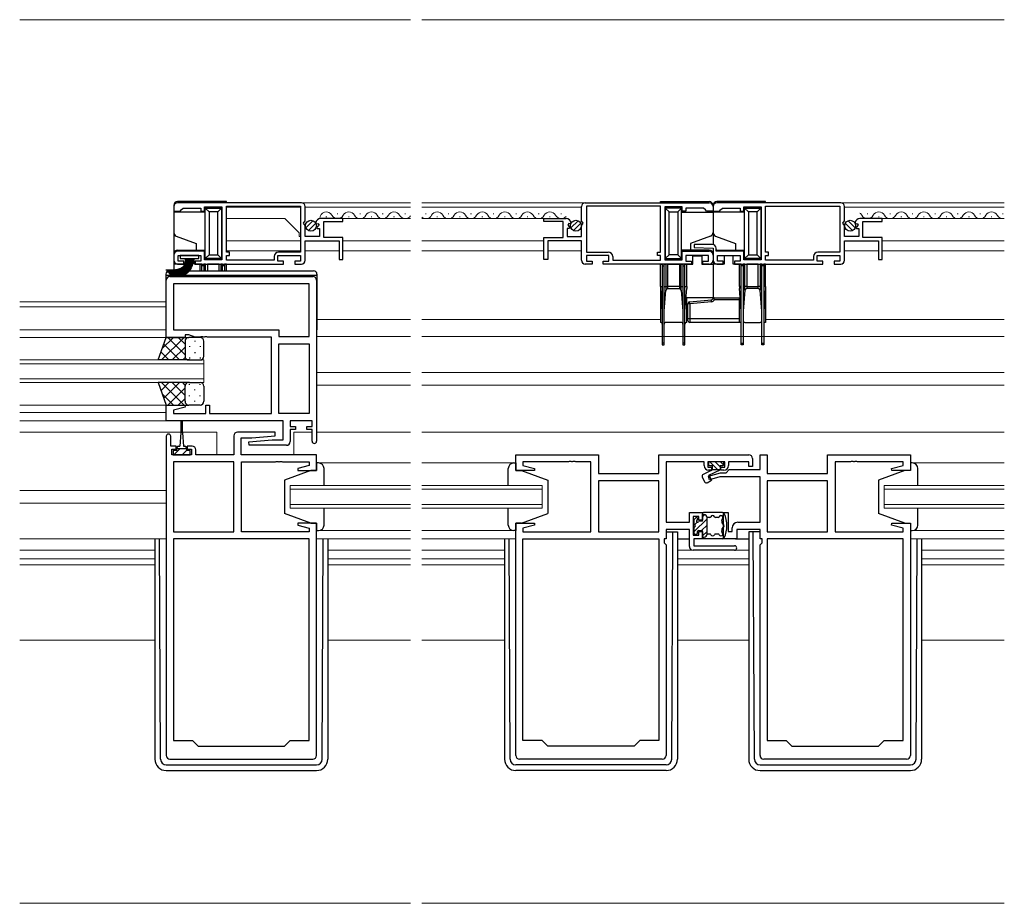
# Model space of a CAD drawing. Extents: x -2 to 1585, y 0 to 1128.
# Drawn here: x 781 to 1043, y 317 to 552 of the extents above; entities that cross this region are included whole.
import ezdxf

# ---------------------------------------------------------------- set-up
doc = ezdxf.new("R2010")
doc.units = 0
for name, color, linetype, lineweight in [('YKK_11', 7, 'CONTINUOUS', 30), ('YKK_12', 2, 'CONTINUOUS', 13), ('YKK_13', 4, 'CONTINUOUS', 30), ('YSS_K', 3, 'CONTINUOUS', 13)]:
    doc.layers.add(name, color=color, linetype=linetype, lineweight=lineweight)

msp = doc.modelspace()

# ---------------------------------------------------------------- linework, layer by layer
at = {"layer": 'YKK_11', "linetype": 'ByBlock', "lineweight": -2, "ltscale": 0.5}
for p, q in [((856.4, 503.51), (823.4, 503.51)), ((931.9, 503.51), (964.9, 503.51)), ((999.9, 503.51), (966.9, 503.51)), ((822.4, 502.51), (822.4, 501.31)), ((822.4, 501.31), (824.1, 501.31)), ((824.1, 501.31), (824.4, 501.61)), ((824.4, 501.61), (824.9, 502.11)), ((824.9, 502.11), (829.6, 502.11)), ((829.6, 502.11), (829.6, 501.31)), ((829.6, 501.31), (830.6, 501.31)), ((830.6, 501.31), (830.6, 502.41)), ((830.6, 502.41), (835.2, 502.41)), ((835.2, 502.41), (835.2, 488.31)), ((836.4, 502.61), (856.1, 502.61)), ((836.4, 502.61), (856.1, 502.61)), ((836.4, 490.41), (836.4, 502.61)), ((856.1, 502.61), (856.1, 490.41)), ((857.4, 498.67), (857.4, 502.51)), ((930.9, 498.67), (930.9, 502.51)), ((951.9, 502.61), (932.2, 502.61)), ((951.9, 502.61), (932.2, 502.61)), ((932.2, 502.61), (932.2, 490.41)), ((951.9, 490.41), (951.9, 502.61)), ((957.7, 502.41), (953.1, 502.41)), ((953.1, 502.41), (953.1, 488.31)), ((957.7, 501.31), (957.7, 502.41)), ((958.7, 501.31), (957.7, 501.31)), ((963.4, 502.11), (958.7, 502.11)), ((958.7, 502.11), (958.7, 501.31)), ((963.9, 501.61), (963.4, 502.11)), ((964.2, 501.31), (963.9, 501.61)), ((965.9, 501.31), (964.2, 501.31)), ((965.9, 502.51), (965.9, 501.31)), ((965.9, 502.51), (965.9, 501.31)), ((965.9, 501.31), (967.6, 501.31)), ((967.6, 501.31), (967.9, 501.61)), ((967.9, 501.61), (968.4, 502.11)), ((968.4, 502.11), (973.1, 502.11)), ((973.1, 502.11), (973.1, 501.31)), ((973.1, 501.31), (974.1, 501.31)), ((974.1, 501.31), (974.1, 502.41)), ((974.1, 502.41), (978.7, 502.41)), ((978.7, 502.41), (978.7, 488.31)), ((979.9, 502.61), (999.6, 502.61)), ((979.9, 502.61), (999.6, 502.61)), ((979.9, 490.41), (979.9, 502.61)), ((999.6, 502.61), (999.6, 490.41)), ((1000.9, 498.67), (1000.9, 502.51)), ((856.95, 498.13), (857.4, 498.67)), ((857.1, 497.81), (856.95, 498.13)), ((857.4, 497.51), (857.1, 497.81)), ((860.21, 498.12), (860.46, 497.91)), ((860.46, 497.91), (860.78, 498)), ((860.78, 498), (861.05, 497.53)), ((867.4, 499.31), (861.5, 499.31)), ((862.3, 494.31), (862.3, 498.51)), ((862.3, 498.51), (867.4, 498.51)), ((867.4, 498.51), (867.4, 499.31)), ((920.9, 498.51), (920.9, 499.31)), ((920.9, 499.31), (926.81, 499.31)), ((926, 498.51), (920.9, 498.51)), ((926, 494.31), (926, 498.51)), ((927.53, 498), (927.26, 497.53)), ((927.85, 497.91), (927.53, 498)), ((928.1, 498.12), (927.85, 497.91)), ((931.36, 498.13), (930.9, 498.67)), ((930.9, 497.51), (931.2, 497.81)), ((931.2, 497.81), (931.36, 498.13)), ((1000.45, 498.13), (1000.9, 498.67)), ((1000.6, 497.81), (1000.45, 498.13)), ((1000.9, 497.51), (1000.6, 497.81)), ((1003.71, 498.12), (1003.96, 497.91)), ((1003.96, 497.91), (1004.28, 498)), ((1004.28, 498), (1004.55, 497.53)), ((1010.9, 499.31), (1005, 499.31)), ((1005.8, 494.31), (1005.8, 498.51)), ((1005.8, 498.51), (1010.9, 498.51)), ((1010.9, 498.51), (1010.9, 499.31)), ((857.4, 494.51), (857.4, 497.51)), ((861.05, 497.53), (860.48, 496.96)), ((860.48, 496.96), (860.59, 496.71)), ((860.59, 496.71), (861.2, 496.71)), ((861.2, 496.71), (861.2, 494.51)), ((927.72, 496.71), (927.1, 496.71)), ((927.1, 496.71), (927.1, 494.51)), ((927.26, 497.53), (927.83, 496.96)), ((927.83, 496.96), (927.72, 496.71)), ((930.9, 494.51), (930.9, 497.51)), ((1000.9, 494.51), (1000.9, 497.51)), ((1004.55, 497.53), (1003.98, 496.96)), ((1003.98, 496.96), (1004.09, 496.71)), ((1004.09, 496.71), (1004.7, 496.71)), ((1004.7, 496.71), (1004.7, 494.51)), ((861.2, 494.51), (857.4, 494.51)), ((857.4, 488.21), (857.4, 493.41)), ((857.4, 493.41), (866.4, 493.41)), ((867.4, 494.31), (862.3, 494.31)), ((866.4, 493.41), (866.4, 488.41)), ((867.4, 488.41), (867.4, 494.31)), ((920.9, 488.41), (920.9, 494.31)), ((920.9, 494.31), (926, 494.31)), ((930.9, 493.41), (921.9, 493.41)), ((921.9, 493.41), (921.9, 488.41)), ((927.1, 494.51), (930.9, 494.51)), ((930.9, 488.21), (930.9, 493.41)), ((1004.7, 494.51), (1000.9, 494.51)), ((1000.9, 488.21), (1000.9, 493.41)), ((1000.9, 493.41), (1009.9, 493.41)), ((1010.9, 494.31), (1005.8, 494.31)), ((1009.9, 493.41), (1009.9, 488.41)), ((1010.9, 488.41), (1010.9, 494.31)), ((830.6, 490.61), (823.4, 490.61)), ((830.6, 488.31), (830.6, 490.61)), ((837.2, 490.41), (836.4, 490.41)), ((837.2, 489.51), (837.2, 490.41)), ((856.1, 490.41), (850.3, 490.41)), ((932.2, 490.41), (938, 490.41)), ((951.1, 489.51), (951.1, 490.41)), ((951.1, 490.41), (951.9, 490.41)), ((957.7, 488.31), (957.7, 490.61)), ((957.7, 490.61), (964.9, 490.61)), ((960.91, 492.41), (960.9, 491.62)), ((960.9, 491.62), (965.9, 491.41)), ((965.7, 492.41), (960.91, 492.41)), ((965.9, 491.41), (965.9, 488.21)), ((966.7, 490.61), (966.7, 491.41)), ((974.1, 490.61), (966.7, 490.61)), ((974.1, 488.31), (974.1, 490.61)), ((980.7, 490.41), (979.9, 490.41)), ((980.7, 489.51), (980.7, 490.41)), ((999.6, 490.41), (993.8, 490.41)), ((822.4, 489.61), (822.4, 488.21)), ((823.6, 488.01), (823.6, 489.51)), ((823.6, 489.51), (829.6, 489.51)), ((825.1, 488.01), (823.6, 488.01)), ((825.1, 487.21), (825.1, 488.01)), ((829.6, 488.01), (828.1, 488.01)), ((828.1, 488.01), (828.1, 487.21)), ((829.6, 489.51), (829.6, 488.01)), ((835.2, 488.31), (830.6, 488.31)), ((836.4, 488.21), (836.4, 489.51)), ((836.4, 489.51), (837.2, 489.51)), ((849.1, 488.21), (836.4, 488.21)), ((849.1, 489.21), (849.1, 488.21)), ((850.1, 488.01), (850.1, 489.51)), ((850.1, 489.51), (856.1, 489.51)), ((851.6, 488.01), (850.1, 488.01)), ((851.6, 487.21), (851.6, 488.01)), ((856.1, 488.01), (854.6, 488.01)), ((854.6, 488.01), (854.6, 487.21)), ((856.1, 489.51), (856.1, 488.01)), ((866.4, 488.41), (867.4, 488.41)), ((921.9, 488.41), (920.9, 488.41)), ((938.2, 489.51), (932.2, 489.51)), ((932.2, 489.51), (932.2, 488.01)), ((932.2, 488.01), (933.7, 488.01)), ((933.7, 488.01), (933.7, 487.21)), ((936.7, 487.21), (936.7, 488.01)), ((936.7, 488.01), (938.2, 488.01)), ((938.2, 488.01), (938.2, 489.51)), ((939.2, 489.21), (939.2, 488.21)), ((939.2, 488.21), (951.9, 488.21)), ((951.9, 489.51), (951.1, 489.51)), ((951.9, 488.21), (951.9, 489.51)), ((953.1, 488.31), (957.7, 488.31)), ((964.7, 489.51), (958.7, 489.51)), ((958.7, 489.51), (958.7, 488.01)), ((958.7, 488.01), (960.2, 488.01)), ((960.2, 488.01), (960.2, 487.21)), ((963.2, 487.21), (963.2, 488.01)), ((963.2, 488.01), (964.7, 488.01)), ((964.7, 488.01), (964.7, 489.51)), ((965.9, 489.61), (965.9, 488.21)), ((967.1, 488.01), (967.1, 489.51)), ((967.1, 489.51), (973.1, 489.51)), ((968.6, 488.01), (967.1, 488.01)), ((968.6, 487.21), (968.6, 488.01)), ((973.1, 488.01), (971.6, 488.01)), ((971.6, 488.01), (971.6, 487.21)), ((973.1, 489.51), (973.1, 488.01)), ((978.7, 488.31), (974.1, 488.31)), ((979.9, 488.21), (979.9, 489.51)), ((979.9, 489.51), (980.7, 489.51)), ((992.6, 488.21), (979.9, 488.21)), ((992.6, 489.21), (992.6, 488.21)), ((993.6, 488.01), (993.6, 489.51)), ((993.6, 489.51), (999.6, 489.51)), ((995.1, 488.01), (993.6, 488.01)), ((995.1, 487.21), (995.1, 488.01)), ((999.6, 488.01), (998.1, 488.01)), ((998.1, 488.01), (998.1, 487.21)), ((999.6, 489.51), (999.6, 488.01)), ((1009.9, 488.41), (1010.9, 488.41)), ((823.4, 487.21), (825.1, 487.21)), ((828.1, 487.21), (851.6, 487.21)), ((854.6, 487.21), (856.4, 487.21)), ((933.7, 487.21), (931.9, 487.21)), ((960.2, 487.21), (936.7, 487.21)), ((964.9, 487.21), (963.2, 487.21)), ((966.9, 487.21), (968.6, 487.21)), ((971.6, 487.21), (995.1, 487.21)), ((998.1, 487.21), (999.9, 487.21)), ((820.4, 467.71), (820.4, 482.91)), ((821.4, 483.91), (859.4, 483.91)), ((860.4, 482.91), (860.4, 440.11)), ((858.47, 481.98), (822.33, 481.98)), ((858.47, 481.98), (822.33, 481.98)), ((822.33, 481.98), (822.33, 469.71)), ((858.47, 467.91), (858.47, 481.98)), ((822.33, 469.71), (850.4, 469.71)), ((850.4, 469.71), (850.4, 467.91)), ((825.4, 467.71), (820.4, 467.71)), ((826.4, 468.41), (825.4, 468.41)), ((825.4, 468.41), (825.4, 467.71)), ((828.14, 467.78), (826.4, 468.41)), ((829.45, 467.78), (828.14, 467.78)), ((829.63, 467.9), (829.45, 467.78)), ((830.18, 467.9), (829.63, 467.9)), ((830.36, 467.78), (830.18, 467.9)), ((830.45, 467.78), (830.36, 467.78)), ((830.63, 467.9), (830.45, 467.78)), ((831.18, 467.9), (830.63, 467.9)), ((831.36, 467.78), (831.18, 467.9)), ((848.4, 467.78), (831.36, 467.78)), ((848.4, 447.44), (848.4, 467.78)), ((850.4, 467.91), (858.47, 467.91)), ((850.4, 447.44), (850.4, 465.98)), ((850.4, 465.98), (858.47, 465.98)), ((858.47, 465.98), (858.47, 447.44)), ((858.47, 465.98), (858.47, 447.44)), ((820.4, 445.51), (820.4, 449.71)), ((820.4, 449.71), (825.37, 449.71)), ((825.43, 449.18), (822.33, 448.35)), ((822.33, 448.35), (822.33, 447.44)), ((825.37, 449.71), (825.43, 449.18)), ((830.9, 447.44), (830.9, 449.71)), ((830.9, 449.71), (831.9, 449.71)), ((831.9, 449.71), (831.9, 447.44)), ((851.47, 445.51), (820.4, 445.51)), ((822.33, 447.44), (830.9, 447.44)), ((831.9, 447.44), (848.4, 447.44)), ((858.47, 447.44), (850.4, 447.44)), ((851.47, 440.51), (851.47, 445.51)), ((859.2, 445.51), (853.4, 445.51)), ((853.4, 445.51), (853.4, 444.01)), ((859.2, 444.01), (859.2, 445.51)), ((853.4, 444.01), (854.8, 444.01)), ((854.8, 443.21), (853.4, 443.21)), ((853.4, 443.21), (853.4, 440.01)), ((854.8, 444.01), (854.8, 443.21)), ((857.8, 443.21), (857.8, 444.01)), ((857.8, 444.01), (859.2, 444.01)), ((859.2, 443.21), (857.8, 443.21)), ((859.2, 440.11), (859.2, 443.21)), ((820.4, 441.41), (820.4, 356.51)), ((821.6, 438.81), (821.6, 441.41)), ((838.4, 441.51), (838.4, 436.51)), ((849.38, 442.51), (839.4, 442.51)), ((840.33, 436.51), (840.33, 441.01)), ((840.33, 441.01), (843.21, 441.01)), ((842.38, 439.96), (848.6, 440.51)), ((843.21, 441.01), (849.42, 441.55)), ((848.6, 440.51), (851.47, 440.51)), ((849.42, 441.55), (849.38, 442.51)), ((823, 438.81), (821.6, 438.81)), ((821.9, 436.51), (821.9, 438.01)), ((821.9, 438.01), (823, 438.01)), ((823, 438.01), (823, 438.81)), ((827.3, 438.81), (826, 438.81)), ((826, 438.81), (826, 438.01)), ((826, 438.01), (827.1, 438.01)), ((827.1, 438.01), (827.1, 436.51)), ((828.3, 436.51), (828.3, 437.81)), ((842.43, 439.01), (842.38, 439.96)), ((852.4, 439.01), (842.43, 439.01)), ((827.1, 436.51), (821.9, 436.51)), ((838.4, 436.51), (828.3, 436.51)), ((860.4, 436.51), (840.33, 436.51)), ((860.4, 432.31), (860.4, 436.51)), ((913.4, 432.31), (913.4, 436.51)), ((913.4, 436.51), (935.4, 436.51)), ((935.4, 436.51), (935.4, 431.51)), ((951.47, 431.51), (951.47, 436.51)), ((951.47, 436.51), (975.4, 436.51)), ((976.4, 435.51), (976.4, 433.41)), ((978.4, 432.54), (978.4, 436.51)), ((978.4, 436.51), (980.33, 436.51)), ((980.33, 436.51), (980.33, 431.51)), ((996.4, 431.51), (996.4, 436.51)), ((996.4, 436.51), (1018.4, 436.51)), ((1018.4, 436.51), (1018.4, 432.31)), ((838.4, 434.58), (822.33, 434.58)), ((822.33, 434.58), (822.33, 416.04)), ((838.4, 416.04), (838.4, 434.58)), ((838.4, 416.04), (838.4, 434.58)), ((840.4, 416.04), (840.4, 434.58)), ((840.4, 434.58), (849.45, 434.58)), ((849.45, 434.58), (849.63, 434.7)), ((849.63, 434.7), (850.18, 434.7)), ((850.18, 434.7), (850.36, 434.58)), ((850.36, 434.58), (850.45, 434.58)), ((850.45, 434.58), (850.63, 434.7)), ((850.63, 434.7), (851.18, 434.7)), ((851.18, 434.7), (851.36, 434.58)), ((851.36, 434.58), (858.47, 434.58)), ((858.47, 433.66), (855.38, 432.83)), ((855.38, 432.83), (855.44, 432.31)), ((855.44, 432.31), (860.4, 432.31)), ((858.47, 434.58), (858.47, 433.66)), ((918.37, 432.31), (913.4, 432.31)), ((927.45, 434.58), (915.33, 434.58)), ((915.33, 434.58), (915.33, 433.66)), ((915.33, 433.66), (918.43, 432.83)), ((918.43, 432.83), (918.37, 432.31)), ((927.63, 434.7), (927.45, 434.58)), ((928.18, 434.7), (927.63, 434.7)), ((928.36, 434.58), (928.18, 434.7)), ((928.45, 434.58), (928.36, 434.58)), ((928.63, 434.7), (928.45, 434.58)), ((929.18, 434.7), (928.63, 434.7)), ((929.36, 434.58), (929.18, 434.7)), ((933.4, 434.58), (929.36, 434.58)), ((933.4, 416.04), (933.4, 434.58)), ((963.5, 434.58), (953.4, 434.58)), ((953.4, 434.58), (953.4, 418.54)), ((963.5, 433.61), (963.5, 434.58)), ((969, 434.58), (964.5, 434.58)), ((964.5, 434.58), (964.5, 433.21)), ((964.5, 433.21), (965.5, 433.21)), ((965.5, 432.41), (964.7, 432.41)), ((965.5, 433.21), (965.5, 432.41)), ((968, 432.41), (968, 433.21)), ((968, 433.21), (969, 433.21)), ((968.8, 432.41), (968, 432.41)), ((969, 433.21), (969, 434.58)), ((969.4, 431.71), (970.23, 432.54)), ((975.4, 434.58), (970, 434.58)), ((970, 434.58), (970, 433.61)), ((970.23, 432.54), (978.4, 432.54)), ((975.4, 433.41), (975.4, 434.58)), ((976.4, 433.41), (975.4, 433.41)), ((1002.45, 434.58), (998.4, 434.58)), ((998.4, 434.58), (998.4, 416.04)), ((1002.63, 434.7), (1002.45, 434.58)), ((1003.18, 434.7), (1002.63, 434.7)), ((1003.36, 434.58), (1003.18, 434.7)), ((1003.45, 434.58), (1003.36, 434.58)), ((1003.63, 434.7), (1003.45, 434.58)), ((1004.18, 434.7), (1003.63, 434.7)), ((1004.36, 434.58), (1004.18, 434.7)), ((1016.47, 434.58), (1004.36, 434.58)), ((1013.38, 432.83), (1016.47, 433.66)), ((1013.44, 432.31), (1013.38, 432.83)), ((1018.4, 432.31), (1013.44, 432.31)), ((1016.47, 433.66), (1016.47, 434.58)), ((935.4, 431.51), (951.47, 431.51)), ((964.68, 430.84), (967.91, 431.71)), ((964.93, 429.87), (964.68, 430.84)), ((967.67, 430.61), (964.93, 429.87)), ((978.4, 430.61), (967.67, 430.61)), ((967.91, 431.71), (969.4, 431.71)), ((978.4, 418.54), (978.4, 430.61)), ((980.33, 431.51), (996.4, 431.51)), ((951.47, 429.58), (935.4, 429.58)), ((951.47, 429.58), (935.4, 429.58)), ((935.4, 429.58), (935.4, 416.04)), ((951.47, 416.04), (951.47, 429.58)), ((996.4, 429.58), (980.33, 429.58)), ((996.4, 429.58), (980.33, 429.58)), ((980.33, 429.58), (980.33, 416.04)), ((996.4, 416.04), (996.4, 429.58)), ((959.6, 418.54), (959.6, 421.11)), ((959.6, 421.11), (963.1, 421.11)), ((962.1, 420.11), (960.6, 420.11)), ((960.6, 420.11), (960.6, 415.11)), ((962.1, 419.11), (962.1, 420.11)), ((963.1, 421.11), (963.1, 419.11)), ((968.7, 414.11), (968.7, 421.11)), ((968.7, 421.11), (969.9, 421.11)), ((969.9, 421.11), (969.9, 416.11)), ((855.44, 418.31), (855.38, 417.78)), ((855.38, 417.78), (858.47, 416.95)), ((860.4, 418.31), (855.44, 418.31)), ((858.47, 416.95), (858.47, 416.04)), ((860.4, 356.51), (860.4, 418.31)), ((913.4, 356.51), (913.4, 418.31)), ((913.4, 418.31), (918.37, 418.31)), ((918.43, 417.78), (915.33, 416.95)), ((915.33, 416.95), (915.33, 416.04)), ((918.37, 418.31), (918.43, 417.78)), ((953.4, 418.54), (959.6, 418.54)), ((959.6, 416.61), (953.4, 416.61)), ((953.4, 416.61), (953.4, 414.11)), ((959.6, 412.11), (959.6, 416.61)), ((963.1, 419.11), (962.1, 419.11)), ((971, 416.11), (971, 417.04)), ((978.4, 416.61), (972.2, 416.61)), ((972.2, 416.61), (972.2, 414.11)), ((972.5, 418.54), (978.4, 418.54)), ((978.4, 414.11), (978.4, 416.61)), ((1013.38, 417.78), (1013.44, 418.31)), ((1016.47, 416.95), (1013.38, 417.78)), ((1013.44, 418.31), (1018.4, 418.31)), ((1016.47, 416.04), (1016.47, 416.95)), ((1018.4, 418.31), (1018.4, 356.51)), ((822.33, 416.04), (838.4, 416.04)), ((858.47, 414.11), (822.33, 414.11)), ((822.33, 414.11), (822.33, 360.51)), ((858.47, 416.04), (840.4, 416.04)), ((858.47, 360.51), (858.47, 414.11)), ((858.47, 360.51), (858.47, 414.11)), ((915.33, 416.04), (933.4, 416.04)), ((915.33, 360.51), (915.33, 414.11)), ((915.33, 414.11), (951.47, 414.11)), ((935.4, 416.04), (951.47, 416.04)), ((951.47, 414.11), (951.47, 360.51)), ((951.47, 414.11), (951.47, 360.51)), ((953.4, 414.11), (952.87, 414.11)), ((952.87, 414.11), (952.87, 413.11)), ((960.6, 415.11), (962.1, 415.11)), ((963.1, 414.11), (960.8, 414.11)), ((960.8, 414.11), (960.8, 412.31)), ((962.1, 415.11), (962.1, 416.11)), ((962.1, 416.11), (963.1, 416.11)), ((963.1, 416.11), (963.1, 414.11)), ((972.2, 414.11), (968.7, 414.11)), ((969.9, 416.11), (971, 416.11)), ((978.93, 414.11), (978.4, 414.11)), ((978.93, 413.11), (978.93, 414.11)), ((980.33, 416.04), (996.4, 416.04)), ((980.33, 414.11), (980.33, 360.51)), ((980.33, 414.11), (980.33, 360.51)), ((1016.47, 414.11), (980.33, 414.11)), ((998.4, 416.04), (1016.47, 416.04)), ((1016.47, 360.51), (1016.47, 414.11)), ((952.87, 413.11), (953.4, 412.58)), ((953.4, 412.58), (953.4, 356.51)), ((960.8, 412.31), (971.6, 412.31)), ((978.4, 412.58), (978.93, 413.11)), ((978.4, 356.51), (978.4, 412.58)), ((971.6, 411.11), (960.6, 411.11)), ((822.33, 360.51), (827.4, 360.51)), ((827.4, 360.51), (828.9, 359.01)), ((828.9, 359.01), (851.9, 359.01)), ((851.9, 359.01), (853.4, 360.51)), ((853.4, 360.51), (858.47, 360.51)), ((920.4, 360.51), (915.33, 360.51)), ((921.9, 359.01), (920.4, 360.51)), ((944.9, 359.01), (921.9, 359.01)), ((946.4, 360.51), (944.9, 359.01)), ((951.47, 360.51), (946.4, 360.51)), ((980.33, 360.51), (985.4, 360.51)), ((985.4, 360.51), (986.9, 359.01)), ((986.9, 359.01), (1009.9, 359.01)), ((1009.9, 359.01), (1011.4, 360.51)), ((1011.4, 360.51), (1016.47, 360.51)), ((821.4, 355.51), (859.4, 355.51)), ((952.4, 355.51), (914.4, 355.51)), ((1017.4, 355.51), (979.4, 355.51))]:
    msp.add_line(p, q, dxfattribs=at)
for centre, radius, start, end in [((823.4, 502.51), 1, 90, 180), ((856.4, 502.51), 1, 0, 90), ((931.9, 502.51), 1, 90, 180), ((964.9, 502.51), 1, 0, 90), ((966.9, 502.51), 1, 90, 180), ((999.9, 502.51), 1, 0, 90), ((861.5, 498.01), 1.3, 90, 174.7841), ((926.81, 498.01), 1.3, 5.2159, 90), ((1005, 498.01), 1.3, 90, 174.7841), ((823.4, 489.61), 1, 90, 180), ((850.3, 489.21), 1.2, 90, 180), ((938, 489.21), 1.2, 0, 90), ((964.9, 489.61), 1, 0, 90), ((965.7, 491.41), 1, 0, 90), ((993.8, 489.21), 1.2, 90, 180), ((823.4, 488.21), 1, 180, 270), ((856.4, 488.21), 1, 270, 360), ((931.9, 488.21), 1, 180, 270), ((964.9, 488.21), 1, 270, 360), ((966.9, 488.21), 1, 180, 270), ((999.9, 488.21), 1, 270, 360), ((821.4, 482.91), 1, 90, 180), ((859.4, 482.91), 1, 0, 90), ((821, 441.41), 0.6, 360, 180), ((839.4, 441.51), 1, 90, 180), ((827.3, 437.81), 1, 0, 90), ((852.4, 440.01), 1, 270, 360), ((859.8, 440.11), 0.6, 180, 0), ((975.4, 435.51), 1, 0, 90), ((964.7, 433.61), 1.2, 180, 270), ((968.8, 433.61), 1.2, 270, 360), ((972.5, 417.04), 1.5, 90, 180), ((960.6, 412.11), 1, 180, 270), ((971.6, 411.71), 0.6, 270, 90), ((821.4, 356.51), 1, 180, 270), ((859.4, 356.51), 1, 270, 360), ((914.4, 356.51), 1, 180, 270), ((952.4, 356.51), 1, 270, 360), ((979.4, 356.51), 1, 180, 270), ((1017.4, 356.51), 1, 270, 360)]:
    msp.add_arc(centre, radius, start, end, dxfattribs=at)
at = {"layer": 'YKK_12', "ltscale": 1.5}
for p, q in [((781.4, 552.2), (885.4, 552.2)), ((888.4, 552.2), (1043.4, 552.2)), ((885.4, 503.51), (856.4, 503.51)), ((931.9, 503.51), (888.4, 503.51)), ((1043.4, 503.51), (999.91, 503.51)), ((836.4, 502.32), (836.41, 490.67)), ((856.1, 502.31), (836.4, 502.31)), ((885.4, 502.31), (857.4, 502.31)), ((930.9, 502.31), (888.4, 502.31)), ((889.4, 500.57), (889.6, 500.57)), ((895.4, 500.57), (895.6, 500.57)), ((901.4, 500.57), (901.6, 500.57)), ((907.4, 500.57), (907.6, 500.57)), ((913.4, 500.57), (913.6, 500.57)), ((919.4, 500.57), (919.6, 500.57)), ((925.4, 500.57), (925.6, 500.57)), ((1043.4, 502.31), (1000.9, 502.31)), ((1006.9, 500.57), (1007.1, 500.57)), ((1012.9, 500.57), (1013.1, 500.57)), ((1018.9, 500.57), (1019.1, 500.57)), ((1024.9, 500.57), (1025.1, 500.57)), ((1030.9, 500.57), (1031.1, 500.57)), ((1036.9, 500.57), (1037.1, 500.57)), ((1042.9, 500.57), (1043.1, 500.57)), ((852, 499.31), (836.4, 499.31)), ((855.8, 495.51), (852, 499.31)), ((885.4, 499.31), (867, 499.31)), ((921.3, 499.31), (888.4, 499.31)), ((892.4, 499.81), (892.6, 499.81)), ((898.4, 499.81), (898.6, 499.81)), ((904.4, 499.81), (904.6, 499.81)), ((910.4, 499.81), (910.6, 499.81)), ((916.4, 499.81), (916.6, 499.81)), ((922.4, 499.81), (922.6, 499.81)), ((1009.9, 499.81), (1010.1, 499.81)), ((1043.4, 499.31), (1010.5, 499.31)), ((1015.9, 499.81), (1016.1, 499.81)), ((1021.9, 499.81), (1022.1, 499.81)), ((1027.9, 499.81), (1028.1, 499.81)), ((1033.9, 499.81), (1034.1, 499.81)), ((1039.9, 499.81), (1040.1, 499.81)), ((855.8, 494.51), (855.8, 495.51)), ((856.1, 493.41), (836.4, 493.41)), ((855.8, 494.51), (856.1, 494.51)), ((885.4, 493.41), (867.4, 493.41)), ((920.9, 493.41), (888.4, 493.41)), ((1043.4, 493.41), (1010.9, 493.41)), ((856.1, 490.71), (836.41, 490.71)), ((866.4, 490.71), (857.4, 490.71)), ((885.4, 490.71), (867.4, 490.71)), ((920.9, 490.71), (888.4, 490.71)), ((930.9, 490.71), (921.9, 490.71)), ((1009.9, 490.71), (1000.9, 490.71)), ((1043.4, 490.71), (1010.9, 490.71)), ((781.4, 477.21), (820.3, 477.21)), ((820.3, 475.81), (781.4, 475.81)), ((860.5, 472.5), (885.4, 472.5)), ((888.4, 472.5), (951.9, 472.51)), ((979.9, 472.51), (1043.4, 472.51)), ((781.4, 469.71), (820.4, 469.71)), ((781.4, 467.71), (820.4, 467.71)), ((860.4, 467.91), (885.4, 467.91)), ((888.4, 467.91), (1043.4, 467.91)), ((781.4, 461.71), (830.4, 461.71)), ((830.4, 461.71), (830.4, 455.71)), ((830.4, 460.71), (781.4, 460.71)), ((781.4, 456.71), (830.4, 456.71)), ((860.4, 458.41), (885.4, 458.41)), ((888.4, 458.41), (1043.4, 458.41)), ((830.4, 455.71), (781.4, 455.71)), ((860.4, 455.01), (885.4, 455.01)), ((888.4, 455.01), (1043.4, 455.01)), ((781.4, 449.71), (820.78, 449.71)), ((781.4, 447.71), (820.4, 447.71)), ((781.4, 445.51), (851.18, 445.51)), ((781.4, 442.51), (824.27, 442.51)), ((824.75, 442.51), (833.83, 442.51)), ((833.83, 442.51), (833.83, 436.61)), ((854.33, 442.51), (859.2, 442.51)), ((854.33, 442.51), (854.33, 436.61)), ((860.4, 442.51), (885.4, 442.51)), ((888.4, 442.51), (1043.4, 442.51)), ((860.4, 434.31), (885.4, 434.31)), ((913.4, 434.31), (888.4, 434.31)), ((1018.4, 434.31), (1043.4, 434.31)), ((853.4, 428.31), (885.4, 428.31)), ((853.4, 422.31), (853.4, 428.31)), ((885.4, 427.31), (853.4, 427.31)), ((920.4, 428.31), (888.4, 428.31)), ((888.4, 427.31), (920.4, 427.31)), ((920.4, 422.31), (920.4, 428.31)), ((1011.4, 428.31), (1043.4, 428.31)), ((1011.4, 422.31), (1011.4, 428.31)), ((1043.4, 427.31), (1011.4, 427.31)), ((781.4, 427.01), (820.4, 427.01)), ((781.4, 423.61), (820.4, 423.61)), ((853.4, 423.31), (885.4, 423.31)), ((885.4, 422.31), (853.4, 422.31)), ((920.4, 423.31), (888.4, 423.31)), ((888.4, 422.31), (920.4, 422.31)), ((1011.4, 423.31), (1043.4, 423.31)), ((1043.4, 422.31), (1011.4, 422.31)), ((820.4, 414.11), (781.4, 414.11)), ((860.4, 416.31), (885.4, 416.31)), ((860.4, 414.11), (885.4, 414.11)), ((913.4, 416.31), (888.4, 416.31)), ((888.4, 414.11), (913.4, 414.11)), ((956.4, 414.11), (959.6, 414.11)), ((962.81, 414.11), (975.4, 414.11)), ((1018.4, 416.31), (1043.4, 416.31)), ((1018.4, 414.11), (1043.4, 414.11)), ((781.4, 411.11), (817.4, 411.11)), ((781.4, 408.84), (817.4, 408.84)), ((863.4, 411.11), (885.4, 411.11)), ((863.4, 408.84), (885.4, 408.84)), ((888.4, 411.11), (910.4, 411.11)), ((888.4, 408.84), (910.4, 408.84)), ((956.4, 411.11), (975.4, 411.11)), ((956.4, 408.84), (975.4, 408.84)), ((1021.4, 411.11), (1043.4, 411.11)), ((1021.4, 408.84), (1043.4, 408.84)), ((781.4, 407.21), (817.4, 407.21)), ((863.4, 407.21), (885.4, 407.21)), ((888.4, 407.21), (910.4, 407.21)), ((956.4, 407.21), (975.4, 407.21)), ((1021.4, 407.21), (1043.4, 407.21)), ((781.4, 387.21), (817.4, 387.21)), ((863.4, 387.21), (885.4, 387.21)), ((888.4, 387.21), (910.4, 387.21)), ((956.4, 387.21), (975.4, 387.21)), ((1021.4, 387.21), (1043.4, 387.21))]:
    msp.add_line(p, q, dxfattribs=at)
at = {"layer": 'YKK_12', "linetype": 'Continuous', "ltscale": 1.5}
for p, q in [((865.9, 500.57), (866.1, 500.57)), ((871.9, 500.57), (872.1, 500.57)), ((877.9, 500.57), (878.1, 500.57)), ((883.9, 500.57), (884.1, 500.57)), ((862.9, 499.81), (863.1, 499.81)), ((868.9, 499.81), (869.1, 499.81)), ((874.9, 499.81), (875.1, 499.81)), ((880.9, 499.81), (881.1, 499.81))]:
    msp.add_line(p, q, dxfattribs=at)
for centre, start, end in [((863, 499.35), 29.2025, 181.9973), ((869, 499.35), 29.2025, 150.7975), ((875, 499.35), 29.2025, 150.7975), ((881, 499.35), 29.2025, 150.7975), ((866, 501.02), 209.2025, 330.7975), ((872, 501.02), 209.2025, 330.7975), ((878, 501.02), 209.2025, 330.7975), ((884, 501.02), 209.2025, 324.8202)]:
    msp.add_arc(centre, 1.72, start, end, dxfattribs=at)
at = {"layer": 'YKK_12', "ltscale": 1.5}
for centre, start, end in [((892.5, 499.35), 29.2025, 150.7975), ((898.5, 499.35), 29.2025, 150.7975), ((904.5, 499.35), 29.2025, 150.7975), ((910.5, 499.35), 29.2025, 150.7975), ((916.5, 499.35), 29.2025, 150.7975), ((922.5, 499.35), 29.2025, 150.7975), ((1004, 499.35), 29.2025, 54.414), ((1010, 499.35), 29.2025, 150.7975), ((1016, 499.35), 29.2025, 150.7975), ((1022, 499.35), 29.2025, 150.7975), ((1028, 499.35), 29.2025, 150.7975), ((1034, 499.35), 29.2025, 150.7975), ((1040, 499.35), 29.2025, 150.7975), ((889.5, 501.02), 230.3954, 330.7975), ((895.5, 501.02), 209.2025, 330.7975), ((901.5, 501.02), 209.2025, 330.7975), ((907.5, 501.02), 209.2025, 330.7975), ((913.5, 501.02), 209.2025, 330.7975), ((919.5, 501.02), 209.2025, 330.7975), ((925.5, 501.02), 209.2025, 319.5509), ((1007, 501.02), 209.2025, 330.7975), ((1013, 501.02), 209.2025, 330.7975), ((1019, 501.02), 209.2025, 330.7975), ((1025, 501.02), 209.2025, 330.7975), ((1031, 501.02), 209.2025, 330.7975), ((1037, 501.02), 209.2025, 330.7975), ((1043, 501.02), 209.2025, 283.616)]:
    msp.add_arc(centre, 1.72, start, end, dxfattribs=at)
at = {"layer": 'YKK_13', "ltscale": 1.5}
for p, q in [((836.4, 503.81), (823.4, 503.81)), ((836.4, 503.51), (836.4, 503.81)), ((822.4, 502.81), (822.4, 501.01)), ((830.8, 501.01), (822.4, 501.01)), ((822.4, 501.01), (822.4, 495.61)), ((830.8, 502.11), (830.8, 502.39)), ((830.8, 502.11), (835.1, 502.11)), ((831.8, 501.11), (830.8, 502.11)), ((830.8, 488.71), (830.8, 502.11)), ((834.1, 501.11), (831.8, 501.11)), ((831.8, 501.11), (831.8, 489.71)), ((835.1, 502.11), (834.1, 501.11)), ((834.1, 489.71), (834.1, 501.11)), ((835.1, 502.33), (835.1, 502.11)), ((835.1, 502.11), (835.1, 488.71)), ((822.4, 495.61), (822.4, 489.91)), ((823.06, 494.67), (828.4, 492.72)), ((828.4, 492.72), (828.4, 490.91)), ((823.4, 490.91), (828.4, 490.91)), ((828.4, 490.91), (830.8, 490.91)), ((822.4, 489.91), (822.4, 487.21)), ((825.4, 488.66), (825.4, 487.21)), ((827.8, 487.21), (827.8, 488.66)), ((831.8, 489.71), (830.8, 488.71)), ((835.1, 488.71), (830.8, 488.71)), ((830.8, 488.32), (830.8, 488.71)), ((831.8, 489.71), (834.1, 489.71)), ((835.1, 488.71), (834.1, 489.71)), ((835.1, 488.71), (835.1, 488.38)), ((821.2, 485.41), (859.6, 485.41)), ((822.4, 487.21), (822.4, 485.41)), ((825.4, 487.21), (822.4, 487.21)), ((829.4, 487.21), (827.8, 487.21)), ((829.4, 485.41), (829.4, 487.21)), ((829.9, 487.21), (829.4, 487.21)), ((829.9, 486.71), (829.9, 487.21)), ((829.9, 487.21), (830.4, 487.21)), ((829.9, 485.41), (829.9, 486.71)), ((830.4, 486.71), (829.9, 486.71)), ((830.4, 487.21), (830.4, 486.71)), ((830.87, 487.21), (830.4, 487.21)), ((830.4, 486.71), (830.4, 485.41)), ((830.87, 487.21), (831.36, 487.21)), ((830.87, 485.41), (830.87, 487.21)), ((834.44, 487.21), (831.36, 487.21)), ((831.36, 487.21), (831.36, 485.41)), ((834.44, 487.21), (834.94, 487.21)), ((834.44, 485.41), (834.44, 487.21)), ((835.4, 487.21), (834.94, 487.21)), ((834.94, 487.21), (834.94, 485.41)), ((835.4, 487.21), (835.9, 487.21)), ((835.4, 486.71), (835.4, 487.21)), ((835.4, 485.41), (835.4, 486.71)), ((835.9, 486.71), (835.4, 486.71)), ((835.9, 487.21), (835.9, 486.71)), ((836.4, 487.21), (835.9, 487.21)), ((835.9, 486.71), (835.9, 485.41)), ((836.4, 485.41), (836.4, 487.21)), ((820.3, 484.51), (820.3, 469.71)), ((860.5, 484.21), (820.3, 484.21)), ((860.5, 484.51), (860.5, 469.71)), ((820.3, 469.71), (820.4, 469.71)), ((860.5, 469.71), (860.4, 469.71)), ((818.26, 461.7), (820.4, 467.7)), ((825.13, 467.7), (819.13, 461.7)), ((822.3, 467.7), (819.34, 464.74)), ((820.4, 467.7), (826.4, 467.7)), ((825.4, 463.08), (820.78, 467.7)), ((825.4, 465.91), (823.61, 467.7)), ((825.4, 466.7), (825.4, 463.1)), ((829.4, 467.7), (826.4, 467.7)), ((828.04, 466.78), (828.04, 466.58)), ((830.4, 462.7), (830.4, 466.7)), ((821.12, 461.7), (819.01, 463.82)), ((823.95, 461.7), (819.76, 465.9)), ((825.4, 465.14), (821.96, 461.7)), ((825.4, 466.3), (825.4, 462.7)), ((826.62, 465.37), (826.62, 465.17)), ((828.04, 463.75), (828.04, 463.55)), ((829.45, 465.37), (829.45, 465.17)), ((826.62, 461.7), (818.26, 461.7)), ((825.46, 462.37), (824.79, 461.7)), ((826.4, 461.7), (829.4, 461.7)), ((826.62, 462.34), (826.62, 462.14)), ((829.45, 462.34), (829.45, 462.14)), ((826.62, 455.71), (818.26, 455.71)), ((818.26, 455.71), (820.4, 449.71)), ((821.12, 455.71), (819.01, 453.59)), ((825.13, 449.71), (819.13, 455.71)), ((823.95, 455.71), (819.76, 451.51)), ((825.4, 454.33), (820.78, 449.71)), ((825.4, 452.27), (821.96, 455.71)), ((825.46, 455.04), (824.79, 455.71)), ((825.4, 451.11), (825.4, 454.71)), ((825.4, 450.71), (825.4, 454.31)), ((826.4, 455.71), (829.4, 455.71)), ((826.62, 455.07), (826.62, 455.27)), ((828.04, 453.66), (828.04, 453.86)), ((829.45, 455.07), (829.45, 455.27)), ((830.4, 454.71), (830.4, 450.71)), ((822.3, 449.71), (819.34, 452.67)), ((825.4, 451.5), (823.61, 449.71)), ((826.62, 452.04), (826.62, 452.24)), ((828.04, 450.63), (828.04, 450.83)), ((829.45, 452.04), (829.45, 452.24)), ((820.4, 449.71), (826.4, 449.71)), ((829.4, 449.71), (826.4, 449.71)), ((824.25, 445.26), (824.25, 442.31)), ((824.75, 442.31), (824.75, 445.26)), ((824.25, 442.31), (824, 438.81)), ((824.75, 442.31), (825, 438.81)), ((823.25, 437.61), (822.2, 437.61)), ((822.2, 437.61), (822.2, 436.51)), ((823.25, 437.61), (823.25, 438.41)), ((825.75, 438.11), (823.25, 438.11)), ((823.65, 438.81), (824, 438.81)), ((825, 438.81), (825.35, 438.81)), ((825.75, 438.41), (825.75, 437.61)), ((826.8, 437.61), (825.75, 437.61)), ((826.8, 436.51), (826.8, 437.61)), ((822.2, 436.51), (826.8, 436.51)), ((858.9, 432.31), (851.9, 429.71)), ((858.9, 432.31), (851.9, 429.71)), ((860.4, 432.31), (858.9, 432.31)), ((860.4, 432.31), (858.9, 432.31)), ((860.9, 434.31), (860.4, 434.31)), ((860.4, 434.31), (860.4, 432.31)), ((860.9, 434.31), (860.4, 434.31)), ((860.4, 434.31), (860.4, 432.31)), ((862.4, 428.71), (862.4, 432.81)), ((862.4, 428.31), (862.4, 432.81)), ((911.4, 428.31), (911.4, 432.81)), ((912.9, 434.31), (913.4, 434.31)), ((913.4, 434.31), (913.4, 432.31)), ((913.4, 432.31), (914.9, 432.31)), ((914.9, 432.31), (921.9, 429.71)), ((964.7, 434.31), (964.7, 433.91)), ((964.8, 431.1), (967.8, 432.5)), ((968.5, 434.61), (965, 434.61)), ((965, 433.61), (965.7, 433.61)), ((965.09, 434.61), (967.09, 432.61)), ((965.7, 433.61), (965.7, 432.61)), ((965.7, 432.61), (967.8, 432.61)), ((966.51, 434.61), (967.8, 433.31)), ((967.8, 433.61), (967.8, 432.5)), ((967.8, 433.61), (968.5, 433.61)), ((967.92, 434.61), (968.77, 433.76)), ((968.8, 433.91), (968.8, 434.31)), ((1016.9, 432.31), (1009.9, 429.71)), ((1018.4, 432.31), (1016.9, 432.31)), ((1018.9, 434.31), (1018.4, 434.31)), ((1018.4, 434.31), (1018.4, 432.31)), ((1020.4, 428.31), (1020.4, 432.81)), ((851.9, 429.71), (851.9, 420.91)), ((851.9, 429.71), (851.9, 420.91)), ((921.9, 429.71), (921.9, 420.91)), ((963.05, 430.62), (963.67, 429.29)), ((965.43, 432.28), (963.29, 431.28)), ((964.37, 429.07), (965.46, 429.7)), ((964.8, 431.1), (965.46, 429.7)), ((1009.9, 429.71), (1009.9, 420.91)), ((862.4, 417.81), (862.4, 422.31)), ((862.4, 417.81), (862.4, 421.91)), ((911.4, 417.81), (911.4, 422.31)), ((1020.4, 417.81), (1020.4, 422.31)), ((858.9, 418.31), (851.9, 420.91)), ((858.9, 418.31), (851.9, 420.91)), ((914.9, 418.31), (921.9, 420.91)), ((961.29, 419.72), (960.89, 419.32)), ((961.8, 419.51), (961.8, 419.38)), ((963.1, 418.86), (963.1, 420.81)), ((963.1, 420.61), (963.5, 420.61)), ((968.4, 421.11), (963.4, 421.11)), ((964.3, 415.41), (964.3, 419.81)), ((965.06, 419.81), (964.3, 419.81)), ((967.25, 419.81), (966.55, 419.81)), ((1016.9, 418.31), (1009.9, 420.91)), ((858.9, 418.31), (860.4, 418.31)), ((858.9, 418.31), (860.4, 418.31)), ((860.4, 418.31), (860.4, 416.31)), ((860.4, 418.31), (860.4, 416.31)), ((914.9, 418.31), (913.4, 418.31)), ((913.4, 418.31), (913.4, 416.31)), ((960.8, 419.11), (960.8, 418.01)), ((960.8, 417.21), (960.8, 415.71)), ((963.1, 418.86), (962.32, 418.86)), ((1016.9, 418.31), (1018.4, 418.31)), ((1018.4, 418.31), (1018.4, 416.31)), ((817.4, 414.11), (817.4, 355.51)), ((818.9, 355.5), (818.61, 414.11)), ((860.4, 416.31), (860.9, 416.31)), ((860.4, 416.31), (860.9, 416.31)), ((861.91, 355.5), (862.2, 414.11)), ((863.4, 414.11), (863.4, 355.51)), ((910.4, 414.11), (910.4, 355.51)), ((911.9, 355.5), (911.61, 414.11)), ((913.4, 416.31), (912.9, 416.31)), ((953.4, 416.01), (956.4, 416.01)), ((954.91, 355.5), (955.2, 416.01)), ((956.4, 416.01), (956.4, 355.51)), ((956.4, 414.11), (959.6, 414.11)), ((961.1, 415.41), (961.5, 415.41)), ((961.8, 415.71), (961.8, 416.06)), ((962.1, 416.36), (963.1, 416.36)), ((963.1, 414.41), (963.1, 416.36)), ((963.1, 414.61), (963.5, 414.61)), ((968.4, 414.11), (963.4, 414.11)), ((965.06, 415.41), (964.3, 415.41)), ((967.25, 415.41), (966.55, 415.41)), ((971.9, 414.11), (975.4, 414.11)), ((975.4, 416.01), (975.4, 355.51)), ((978.4, 416.01), (975.4, 416.01)), ((976.9, 355.5), (976.6, 416.01)), ((1018.4, 416.31), (1018.9, 416.31)), ((1019.91, 355.5), (1020.2, 414.11)), ((1021.4, 414.11), (1021.4, 355.51)), ((820.4, 354.01), (860.41, 354.01)), ((953.41, 354.01), (913.4, 354.01)), ((978.4, 354.01), (1018.41, 354.01)), ((820.4, 352.51), (860.4, 352.51)), ((953.4, 352.51), (913.4, 352.51)), ((978.4, 352.51), (1018.4, 352.51))]:
    msp.add_line(p, q, dxfattribs=at)
at = {"layer": 'YKK_13'}
for p, q in [((951.9, 503.81), (964.9, 503.81)), ((951.9, 503.51), (951.9, 503.81)), ((979.9, 503.81), (966.9, 503.81)), ((979.9, 503.51), (979.9, 503.81)), ((953.2, 502.33), (953.2, 502.11)), ((957.5, 502.11), (953.2, 502.11)), ((953.2, 502.11), (954.2, 501.11)), ((953.2, 502.11), (953.2, 488.71)), ((954.2, 501.11), (956.5, 501.11)), ((954.2, 489.71), (954.2, 501.11)), ((956.5, 501.11), (957.5, 502.11)), ((956.5, 501.11), (956.5, 489.71)), ((957.5, 502.11), (957.5, 502.39)), ((957.5, 488.71), (957.5, 502.11)), ((957.5, 501.01), (965.9, 501.01)), ((965.9, 502.81), (965.9, 501.01)), ((965.9, 502.81), (965.9, 501.01)), ((965.9, 501.01), (965.9, 495.61)), ((974.3, 501.01), (965.9, 501.01)), ((965.9, 501.01), (965.9, 495.61)), ((974.3, 502.11), (974.3, 502.39)), ((974.3, 502.11), (978.6, 502.11)), ((975.3, 501.11), (974.3, 502.11)), ((974.3, 488.71), (974.3, 502.11)), ((977.6, 501.11), (975.3, 501.11)), ((975.3, 501.11), (975.3, 489.71)), ((978.6, 502.11), (977.6, 501.11)), ((977.6, 489.71), (977.6, 501.11)), ((978.6, 502.33), (978.6, 502.11)), ((978.6, 502.11), (978.6, 488.71)), ((965.9, 495.61), (965.9, 492.39)), ((965.9, 495.61), (965.9, 492.39)), ((965.25, 494.67), (959.9, 492.72)), ((959.9, 492.72), (959.9, 490.91)), ((966.56, 494.67), (971.9, 492.72)), ((971.9, 492.72), (971.9, 490.91)), ((959.9, 490.91), (957.5, 490.91)), ((964.9, 490.91), (959.9, 490.91)), ((966.9, 490.91), (971.9, 490.91)), ((971.9, 490.91), (974.3, 490.91)), ((829.1, 489.51), (824.1, 489.51)), ((824.1, 489.51), (824.1, 488.66)), ((824.1, 488.66), (829.1, 488.66)), ((829.1, 488.66), (829.1, 489.51)), ((953.2, 488.71), (954.2, 489.71)), ((953.2, 488.71), (957.5, 488.71)), ((953.2, 488.71), (953.2, 488.38)), ((956.5, 489.71), (954.2, 489.71)), ((956.5, 489.71), (957.5, 488.71)), ((957.5, 488.32), (957.5, 488.71)), ((960.5, 489.41), (962.9, 489.41)), ((960.5, 487.21), (960.5, 489.41)), ((962.9, 489.41), (962.9, 487.21)), ((965.9, 489.91), (965.9, 487.21)), ((965.9, 489.91), (965.9, 487.21)), ((968.9, 489.41), (968.9, 487.21)), ((971.3, 489.41), (968.9, 489.41)), ((971.3, 487.21), (971.3, 489.41)), ((975.3, 489.71), (974.3, 488.71)), ((978.6, 488.71), (974.3, 488.71)), ((974.3, 488.32), (974.3, 488.71)), ((975.3, 489.71), (977.6, 489.71)), ((978.6, 488.71), (977.6, 489.71)), ((978.6, 488.71), (978.6, 488.38)), ((951.9, 481.21), (951.9, 487.21)), ((951.9, 487.21), (952.4, 487.21)), ((952.9, 487.21), (952.4, 487.21)), ((952.4, 487.21), (952.4, 486.71)), ((952.4, 486.71), (952.4, 466.21)), ((952.4, 486.71), (952.9, 486.71)), ((952.9, 486.71), (952.9, 487.21)), ((952.9, 487.21), (953.37, 487.21)), ((952.9, 466.21), (952.9, 486.71)), ((953.86, 487.21), (953.37, 487.21)), ((953.37, 487.21), (953.37, 481.21)), ((953.86, 487.21), (956.94, 487.21)), ((953.86, 481.21), (953.86, 487.21)), ((957.44, 487.21), (956.94, 487.21)), ((956.94, 487.21), (956.94, 481.21)), ((957.44, 487.21), (957.9, 487.21)), ((957.44, 481.21), (957.44, 487.21)), ((958.4, 487.21), (957.9, 487.21)), ((957.9, 487.21), (957.9, 486.71)), ((957.9, 486.71), (957.9, 466.21)), ((957.9, 486.71), (958.4, 486.71)), ((958.4, 486.71), (958.4, 487.21)), ((958.4, 487.21), (958.9, 487.21)), ((958.4, 466.21), (958.4, 486.71)), ((958.9, 481.21), (958.9, 487.21)), ((958.9, 487.21), (960.5, 487.21)), ((962.9, 487.21), (965.9, 487.21)), ((965.9, 487.21), (965.9, 478.21)), ((965.9, 487.21), (965.9, 478.21)), ((968.9, 487.21), (965.9, 487.21)), ((972.9, 487.21), (971.3, 487.21)), ((972.9, 481.21), (972.9, 487.21)), ((973.4, 487.21), (972.9, 487.21)), ((973.4, 486.71), (973.4, 487.21)), ((973.4, 487.21), (973.9, 487.21)), ((973.4, 466.21), (973.4, 486.71)), ((973.9, 486.71), (973.4, 486.71)), ((973.9, 487.21), (973.9, 486.71)), ((974.37, 487.21), (973.9, 487.21)), ((973.9, 486.71), (973.9, 466.21)), ((974.37, 487.21), (974.86, 487.21)), ((974.37, 481.21), (974.37, 487.21)), ((977.94, 487.21), (974.86, 487.21)), ((974.86, 487.21), (974.86, 481.21)), ((977.94, 487.21), (978.44, 487.21)), ((977.94, 481.21), (977.94, 487.21)), ((978.9, 487.21), (978.44, 487.21)), ((978.44, 487.21), (978.44, 481.21)), ((978.9, 487.21), (979.4, 487.21)), ((978.9, 486.71), (978.9, 487.21)), ((978.9, 466.21), (978.9, 486.71)), ((979.4, 486.71), (978.9, 486.71)), ((979.4, 487.21), (979.4, 486.71)), ((979.9, 487.21), (979.4, 487.21)), ((979.4, 486.71), (979.4, 466.21)), ((979.9, 481.21), (979.9, 487.21)), ((951.9, 481.21), (951.9, 480.71)), ((951.9, 481.21), (952.4, 481.21)), ((951.9, 480.71), (952.4, 474.71)), ((951.9, 480.71), (951.9, 471.71)), ((952.9, 481.21), (953.37, 481.21)), ((952.9, 474.71), (953.37, 480.25)), ((953.37, 481.21), (953.37, 480.25)), ((953.37, 481.21), (953.86, 481.21)), ((953.86, 480.71), (953.86, 481.21)), ((956.94, 481.21), (953.86, 481.21)), ((953.86, 480.71), (956.94, 480.71)), ((956.94, 481.21), (956.94, 480.71)), ((956.94, 481.21), (957.44, 481.21)), ((957.44, 481.21), (957.9, 481.21)), ((957.44, 480.25), (957.44, 481.21)), ((957.44, 480.25), (957.9, 474.71)), ((958.4, 481.21), (958.9, 481.21)), ((958.4, 474.71), (958.9, 480.71)), ((958.9, 481.21), (958.9, 480.71)), ((972.9, 481.21), (972.9, 480.71)), ((973.4, 481.21), (972.9, 481.21)), ((973.4, 474.71), (972.9, 480.71)), ((974.37, 481.21), (973.9, 481.21)), ((974.37, 480.25), (973.9, 474.71)), ((974.37, 480.25), (974.37, 481.21)), ((974.86, 481.21), (974.37, 481.21)), ((974.86, 481.21), (974.86, 480.71)), ((974.86, 481.21), (977.94, 481.21)), ((977.94, 480.71), (974.86, 480.71)), ((978.44, 481.21), (977.94, 481.21)), ((977.94, 480.71), (977.94, 481.21)), ((978.9, 481.21), (978.44, 481.21)), ((978.44, 481.21), (978.44, 480.25)), ((978.9, 474.71), (978.44, 480.25)), ((979.9, 481.21), (979.4, 481.21)), ((979.9, 480.71), (979.4, 474.71)), ((979.9, 481.21), (979.9, 480.71)), ((979.9, 480.71), (979.9, 471.71)), ((958.9, 471.71), (958.9, 478.21)), ((965.9, 478.21), (958.9, 478.21)), ((959.66, 477.16), (965.45, 477.67)), ((959.7, 476.66), (959.66, 477.16)), ((965.49, 477.17), (959.7, 476.66)), ((965.49, 477.17), (965.45, 477.67)), ((965.9, 478.21), (972.9, 478.21)), ((972.9, 477.71), (966.29, 477.71)), ((972.9, 471.71), (972.9, 478.21)), ((959.2, 472.71), (959.2, 476.66)), ((959.7, 476.66), (959.2, 476.66)), ((959.7, 476.66), (959.7, 472.71)), ((957.4, 471.71), (953.4, 471.71)), ((959.2, 472.21), (959.2, 472.71)), ((959.2, 472.71), (959.7, 472.71)), ((959.7, 472.71), (972.9, 472.71)), ((959.7, 472.71), (959.7, 471.71)), ((972.9, 471.71), (959.7, 471.71)), ((974.4, 471.71), (978.4, 471.71)), ((952.4, 466.21), (952.4, 465.71)), ((952.9, 466.21), (952.4, 466.21)), ((952.4, 465.71), (952.9, 465.71)), ((952.9, 465.71), (952.9, 466.21)), ((957.9, 466.21), (957.9, 465.71)), ((958.4, 466.21), (957.9, 466.21)), ((957.9, 465.71), (958.4, 465.71)), ((958.4, 465.71), (958.4, 466.21)), ((973.4, 465.71), (973.4, 466.21)), ((973.4, 466.21), (973.9, 466.21)), ((973.9, 465.71), (973.4, 465.71)), ((973.9, 466.21), (973.9, 465.71)), ((978.9, 465.71), (978.9, 466.21)), ((978.9, 466.21), (979.4, 466.21)), ((979.4, 465.71), (978.9, 465.71)), ((979.4, 466.21), (979.4, 465.71))]:
    msp.add_line(p, q, dxfattribs=at)
at = {"layer": 'YKK_13', "linetype": 'Continuous', "ltscale": 1.5}
for p, q in [((857.55, 496.85), (859.45, 498.74)), ((858.23, 496.11), (860.18, 498.06)), ((928.08, 496.85), (929.98, 498.74)), ((928.76, 496.11), (930.71, 498.06)), ((1003.05, 496.11), (1001.1, 498.06)), ((1003.73, 496.85), (1001.83, 498.74)), ((823.98, 438.11), (822.38, 436.51)), ((825.75, 437.64), (824.62, 436.51)), ((960.8, 416), (964.3, 419.5)), ((963.1, 420), (963.69, 420.58)), ((961.04, 417.93), (961.68, 418.58)), ((962.85, 416.36), (964.3, 417.81)), ((963.1, 414.91), (964.3, 416.11))]:
    msp.add_line(p, q, dxfattribs=at)
for centre in [(858.89, 497.41), (929.42, 497.41), (1002.39, 497.41)]:
    msp.add_circle(centre, 1.45, dxfattribs=at)
at = {"layer": 'YKK_13', "ltscale": 1.5}
for centre, radius, start, end in [((823.4, 502.81), 1, 90, 180), ((823.4, 495.61), 1, 180, 250), ((823.4, 489.91), 1, 90, 180), ((821.2, 484.51), 0.9, 90, 180), ((859.6, 484.51), 0.9, 0, 90), ((826.4, 466.7), 1, 90, 180), ((826.4, 466.7), 1, 90, 180), ((829.4, 466.7), 1, 360, 90), ((826.4, 462.7), 1, 180, 270), ((826.4, 462.7), 1, 180, 270), ((829.4, 462.7), 1, 270, 360), ((826.4, 454.71), 1, 90, 180), ((826.4, 454.71), 1, 90, 180), ((829.4, 454.71), 1, 360, 90), ((826.4, 450.71), 1, 180, 270), ((826.4, 450.71), 1, 180, 270), ((829.4, 450.71), 1, 270, 360), ((824.5, 445.26), 0.25, 0, 180), ((823.65, 438.41), 0.4, 90, 180), ((825.35, 438.41), 0.4, 0, 90), ((860.9, 432.81), 1.5, 0, 90), ((860.9, 432.81), 1.5, 0, 90), ((912.9, 432.81), 1.5, 90, 180), ((965, 434.31), 0.3, 90, 180), ((965, 433.91), 0.3, 180, 270), ((965.22, 432.73), 0.5, 295, 345.3962), ((968.5, 434.31), 0.3, 0, 90), ((968.5, 433.91), 0.3, 270, 0), ((1018.9, 432.81), 1.5, 0, 90), ((963.5, 430.83), 0.5, 115.0001, 205), ((964.12, 429.51), 0.5, 205, 300), ((961.1, 419.11), 0.3, 135, 180), ((961.5, 419.51), 0.3, 0, 135), ((961.5, 419.38), 0.3, 300, 0), ((963.4, 420.81), 0.3, 90, 180), ((963.5, 419.81), 0.8, 0, 90), ((965.06, 420.11), 0.3, 270, 337.9757), ((965.8, 419.81), 0.5, 22.0243, 157.9757), ((966.55, 420.11), 0.3, 202.0243, 270), ((967.25, 420.11), 0.3, 270, 337.9757), ((967.99, 419.81), 0.5, 309.7877, 157.9757), ((968.5, 419.19), 0.3, 129.7877, 194.3905), ((968.4, 420.61), 0.5, 26.268, 90), ((962.33, 417.61), 7.28, 333.732, 26.268), ((860.9, 417.81), 1.5, 270, 0), ((860.9, 417.81), 1.5, 270, 0), ((912.9, 417.81), 1.5, 180, 270), ((960.8, 417.61), 0.4, 270, 90), ((961.8, 418.86), 0.3, 120, 270), ((961.8, 418.86), 0.3, 270, 330), ((962.32, 418.56), 0.3, 90, 150), ((962.33, 417.61), 6.08, 6.8281, 14.3905), ((962.33, 417.61), 6.08, 345.6095, 353.1719), ((968.66, 418.36), 0.3, 186.8281, 251.4309), ((968.66, 416.85), 0.3, 108.5691, 173.1719), ((968.4, 417.61), 0.5, 288.5691, 71.4309), ((1018.9, 417.81), 1.5, 270, 0), ((961.1, 415.71), 0.3, 180, 270), ((961.5, 415.71), 0.3, 270, 0), ((962.1, 416.06), 0.3, 90, 180), ((963.5, 415.41), 0.8, 270, 0), ((965.06, 415.11), 0.3, 22.0243, 90), ((965.8, 415.41), 0.5, 202.0243, 337.9757), ((966.55, 415.11), 0.3, 90, 157.9757), ((967.25, 415.11), 0.3, 22.0243, 90), ((967.99, 415.41), 0.5, 202.0243, 50.2123), ((968.5, 416.02), 0.3, 165.6095, 230.2123), ((968.4, 414.61), 0.5, 270, 333.732), ((820.4, 355.51), 3, 180, 270), ((820.4, 355.51), 1.5, 180.2772, 270), ((860.4, 355.51), 3, 270, 0), ((860.41, 355.51), 1.5, 270, 359.7228), ((913.4, 355.51), 3, 180, 270), ((913.4, 355.51), 1.5, 180.2772, 270), ((953.4, 355.51), 3, 270, 0), ((953.41, 355.51), 1.5, 270, 359.7228), ((978.4, 355.51), 3, 180, 270), ((978.4, 355.51), 1.5, 180.2772, 270), ((1018.4, 355.51), 3, 270, 0), ((1018.41, 355.51), 1.5, 270, 359.7228)]:
    msp.add_arc(centre, radius, start, end, dxfattribs=at)
at = {"layer": 'YKK_13'}
for centre, radius, start, end in [((964.9, 502.81), 1, 0, 90), ((966.9, 502.81), 1, 90, 180), ((964.9, 495.61), 1, 290, 0), ((966.9, 495.61), 1, 180, 250), ((964.9, 489.91), 1, 0, 90), ((966.9, 489.91), 1, 90, 101.4977), ((953.86, 480.21), 0.5, 90, 175.2364), ((956.94, 480.21), 0.5, 4.7636, 90), ((974.86, 480.21), 0.5, 90, 175.2364), ((977.94, 480.21), 0.5, 4.7636, 90), ((959.7, 476.66), 0.5, 95, 180), ((965.4, 478.16), 0.5, 275, 341.1733), ((965.4, 478.16), 1, 275, 332.7312), ((966.16, 477.91), 0.3, 90, 161.1733), ((964.66, 475.86), 2.46, 48.513, 60.4222), ((953.51, 474.61), 13.15, 13.6268, 15.8794), ((951.9, 471.21), 0.5, 0, 90), ((953.4, 471.21), 0.5, 90, 180), ((957.4, 471.21), 0.5, 0, 90), ((958.9, 471.21), 0.5, 90, 180), ((959.7, 472.21), 0.5, 180, 270), ((972.9, 471.21), 0.5, 0, 90), ((974.4, 471.21), 0.5, 90, 180), ((978.4, 471.21), 0.5, 0, 90), ((979.9, 471.21), 0.5, 90, 180)]:
    msp.add_arc(centre, radius, start, end, dxfattribs=at)
for points in [[(825.6, 488.66), (824.85, 486.42), (822.88, 485.68), (820.31, 485.55)], [(825.8, 488.66), (825.11, 486.33), (822.77, 485.4), (820.56, 485.29)], [(826, 488.66), (825.35, 486.24), (823.05, 485.21), (820.76, 485.03)], [(826.2, 488.66), (825.6, 486.23), (823.44, 485.09), (820.96, 484.81)], [(826.4, 488.66), (825.84, 486.21), (823.99, 485.01), (821.16, 484.59)], [(826.6, 488.66), (826.04, 486.21), (824.43, 484.94), (821.36, 484.41)], [(826.8, 488.66), (826.24, 486.21), (824.56, 484.8), (821.56, 484.23)], [(827, 488.66), (826.44, 486.21), (824.75, 484.68), (821.76, 484.1)], [(827.2, 488.66), (826.64, 486.21), (825.17, 484.69), (821.96, 484.01)], [(827.4, 488.66), (826.84, 486.21), (825.38, 484.62), (822.16, 483.95)], [(827.6, 488.66), (827.04, 486.21), (825.68, 484.59), (822.36, 483.91)]]:
    msp.add_spline(points, degree=3, dxfattribs=at)
at = {"layer": 'YSS_K', "ltscale": 1.5}
for p, q in [((781.4, 317.21), (885.4, 317.21)), ((888.4, 317.21), (1043.4, 317.21))]:
    msp.add_line(p, q, dxfattribs=at)

doc.saveas('drawing.dxf')
